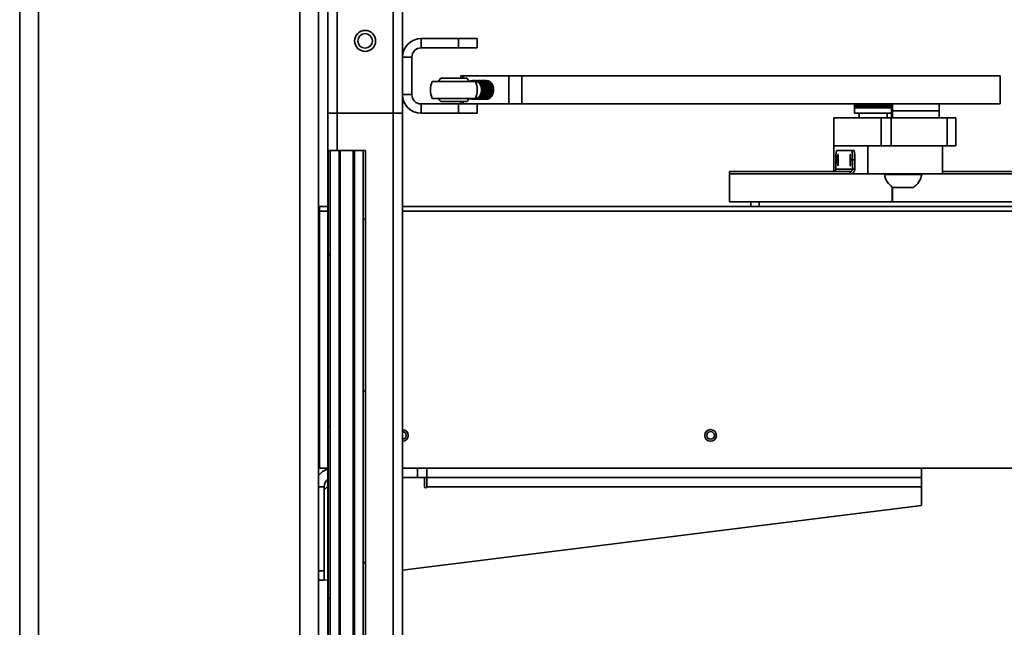
# Model space of a CAD drawing. Units: inches. Extents: x 0.3 to 16.8, y 0.2 to 10.8.
# Drawn here: x 2.4 to 3.4, y 5.1 to 5.8 of the extents above; entities that cross this region are included whole.
import ezdxf

# ---------------------------------------------------------------- set-up
doc = ezdxf.new("R2010")
doc.units = ezdxf.units.IN
doc.header["$MEASUREMENT"] = 0

msp = doc.modelspace()

# ---------------------------------------------------------------- hatches: boundary and pattern name
at = {"linetype": 'Continuous', "lineweight": 18}
h = msp.add_hatch(dxfattribs=at)
h.set_pattern_fill('ANSI31', color=30, style=0)
h.paths.add_polyline_path([(2.69997, 5.6366), (2.69997, 4.25198), (2.70224, 4.25198), (2.70224, 5.6366)], flags=0)
h = msp.add_hatch(dxfattribs=at)
h.set_pattern_fill('ANSI31', color=30, style=0)
h.paths.add_polyline_path([(2.71146, 5.6366), (2.71146, 4.25198), (2.71262, 4.25198), (2.71262, 5.6366)], flags=0)
h = msp.add_hatch(dxfattribs=at)
h.set_pattern_fill('ANSI31', color=30, style=0)
h.paths.add_polyline_path([(2.72593, 5.6366), (2.72593, 4.25198), (2.72709, 4.25198), (2.72709, 5.6366)], flags=0)
h = msp.add_hatch(dxfattribs=at)
h.set_pattern_fill('ANSI31', color=30, style=0)
h.paths.add_polyline_path([(2.73631, 5.6366), (2.73631, 4.25198), (2.73858, 4.25198), (2.73858, 5.6366)], flags=0)

# ---------------------------------------------------------------- linework, layer by layer
at = {"color": 7, "linetype": 'Continuous', "lineweight": 35}
for p, q in [((2.38243, 6.23275), (2.38243, 3.60775)), ((2.40166, 6.23275), (2.40166, 3.60775)), ((2.69974, 5.67506), (2.69974, 6.13179)), ((2.70936, 6.13179), (2.70936, 5.67506)), ((2.76705, 5.67506), (2.76705, 6.13179)), ((2.77666, 6.13179), (2.77666, 5.67506)), ((2.6709, 5.89621), (2.6709, 4.96471)), ((2.69013, 5.89621), (2.69013, 4.96471)), ((2.7959, 5.74237), (2.7959, 5.75198)), ((2.83436, 5.75198), (2.7959, 5.75198)), ((2.83436, 5.74237), (2.83436, 5.75198)), ((2.85359, 5.75198), (2.83436, 5.75198)), ((2.85359, 5.74237), (2.85359, 5.75198)), ((2.7959, 5.74237), (2.83436, 5.74237)), ((2.85359, 5.74237), (2.83436, 5.74237)), ((2.78628, 5.73275), (2.77666, 5.73275)), ((2.78628, 5.69429), (2.78628, 5.73275)), ((2.81612, 5.71116), (2.84297, 5.71116)), ((2.83683, 5.71116), (2.83683, 5.71356)), ((2.83683, 5.71356), (2.83916, 5.71356)), ((2.83916, 5.71356), (2.83916, 5.71116)), ((2.83916, 5.71356), (2.88634, 5.71356)), ((2.88634, 5.68471), (2.88634, 5.71356)), ((2.88634, 5.71356), (2.89974, 5.71356)), ((2.89974, 5.71356), (2.89974, 5.68471)), ((2.89974, 5.71356), (3.39227, 5.71356)), ((3.39227, 5.71356), (3.39227, 5.68471)), ((2.80715, 5.70785), (2.85195, 5.70785)), ((2.85945, 5.70871), (2.8597, 5.70885)), ((2.8597, 5.70885), (2.85991, 5.70867)), ((2.8622, 5.70885), (2.8597, 5.70885)), ((2.86658, 5.70399), (2.86643, 5.70321)), ((2.86908, 5.70399), (2.86658, 5.70399)), ((2.78628, 5.69429), (2.77666, 5.69429)), ((2.85195, 5.69042), (2.80715, 5.69042)), ((2.8622, 5.68942), (2.8597, 5.68942)), ((2.86658, 5.69428), (2.86591, 5.69388)), ((2.86645, 5.69523), (2.86658, 5.69428)), ((2.86908, 5.69428), (2.86658, 5.69428)), ((2.86908, 5.69428), (2.86793, 5.6933)), ((2.86933, 5.6961), (2.86908, 5.69428)), ((2.7959, 5.68467), (2.7959, 5.67506)), ((2.83436, 5.68467), (2.7959, 5.68467)), ((2.82182, 5.68712), (2.81612, 5.68712)), ((2.84297, 5.68712), (2.82182, 5.68712)), ((2.83436, 5.67506), (2.83436, 5.68467)), ((2.83436, 5.68467), (2.85359, 5.68467)), ((2.83683, 5.68471), (2.83683, 5.68712)), ((2.83916, 5.68471), (2.83683, 5.68471)), ((2.83916, 5.68712), (2.83916, 5.68471)), ((2.83916, 5.68471), (2.88634, 5.68471)), ((2.85359, 5.67506), (2.85359, 5.68467)), ((2.89974, 5.68471), (2.88634, 5.68471)), ((3.39227, 5.68471), (2.89974, 5.68471)), ((3.24228, 5.68051), (3.24228, 5.68471)), ((3.24228, 5.68051), (3.24228, 5.67506)), ((3.24228, 5.68051), (3.2424, 5.68051)), ((3.2424, 5.68051), (3.2424, 5.68471)), ((3.2424, 5.68051), (3.24272, 5.68051)), ((3.24272, 5.68051), (3.24272, 5.68471)), ((3.24272, 5.68051), (3.24325, 5.68051)), ((3.24325, 5.68051), (3.24325, 5.68471)), ((3.24325, 5.68051), (3.24397, 5.68051)), ((3.24397, 5.68051), (3.24397, 5.68471)), ((3.24397, 5.68051), (3.24489, 5.68051)), ((3.24489, 5.68051), (3.24489, 5.68471)), ((3.24489, 5.68051), (3.246, 5.68051)), ((3.246, 5.68051), (3.246, 5.68471)), ((3.246, 5.68051), (3.24727, 5.68051)), ((3.24724, 5.68051), (3.24724, 5.68471)), ((3.24727, 5.68051), (3.24727, 5.68471)), ((3.24727, 5.68051), (3.2487, 5.68051)), ((3.24851, 5.68051), (3.24851, 5.68471)), ((3.24869, 5.68051), (3.24869, 5.68471)), ((3.2487, 5.68051), (3.2487, 5.68471)), ((3.2487, 5.68051), (3.25026, 5.68051)), ((3.24994, 5.68051), (3.24994, 5.68471)), ((3.25013, 5.68051), (3.25013, 5.68471)), ((3.25026, 5.68051), (3.25026, 5.68471)), ((3.25026, 5.68051), (3.25196, 5.68051)), ((3.25148, 5.68051), (3.25148, 5.68471)), ((3.25169, 5.68051), (3.25169, 5.68471)), ((3.25196, 5.68051), (3.25196, 5.68471)), ((3.25196, 5.68051), (3.25375, 5.68051)), ((3.25314, 5.68051), (3.25314, 5.68471)), ((3.25336, 5.68051), (3.25336, 5.68471)), ((3.25375, 5.68051), (3.25375, 5.68471)), ((3.25375, 5.68051), (3.25563, 5.68051)), ((3.25489, 5.68051), (3.25489, 5.68471)), ((3.25512, 5.68051), (3.25512, 5.68471)), ((3.25563, 5.68051), (3.25563, 5.68471)), ((3.25563, 5.68051), (3.25758, 5.68051)), ((3.25671, 5.68051), (3.25671, 5.68471)), ((3.25695, 5.68051), (3.25695, 5.68471)), ((3.25758, 5.68051), (3.25758, 5.68471)), ((3.25758, 5.68051), (3.25957, 5.68051)), ((3.25859, 5.68051), (3.25859, 5.68471)), ((3.25883, 5.68051), (3.25883, 5.68471)), ((3.25957, 5.68051), (3.25957, 5.68471)), ((3.25957, 5.68051), (3.26158, 5.68051)), ((3.26049, 5.68051), (3.26049, 5.68471)), ((3.26074, 5.68051), (3.26074, 5.68471)), ((3.26158, 5.68051), (3.26158, 5.68471)), ((3.26158, 5.68051), (3.26359, 5.68051)), ((3.26241, 5.68051), (3.26241, 5.68471)), ((3.26266, 5.68051), (3.26266, 5.68471)), ((3.26359, 5.68051), (3.26359, 5.68471)), ((3.26359, 5.68051), (3.26558, 5.68051)), ((3.26432, 5.68051), (3.26432, 5.68471)), ((3.26457, 5.68051), (3.26457, 5.68471)), ((3.26558, 5.68051), (3.26558, 5.68471)), ((3.26558, 5.68051), (3.26752, 5.68051)), ((3.2662, 5.68051), (3.2662, 5.68471)), ((3.26644, 5.68051), (3.26644, 5.68471)), ((3.26752, 5.68051), (3.26752, 5.68471)), ((3.26752, 5.68051), (3.2694, 5.68051)), ((3.26802, 5.68051), (3.26802, 5.68471)), ((3.26826, 5.68051), (3.26826, 5.68471)), ((3.2694, 5.68051), (3.2694, 5.68471)), ((3.2694, 5.68051), (3.27119, 5.68051)), ((3.26978, 5.68051), (3.26978, 5.68471)), ((3.27, 5.68051), (3.27, 5.68471)), ((3.27119, 5.68051), (3.27119, 5.68471)), ((3.27119, 5.68051), (3.27287, 5.68051)), ((3.27144, 5.68051), (3.27144, 5.68471)), ((3.27165, 5.68051), (3.27165, 5.68471)), ((3.27287, 5.68051), (3.27287, 5.68471)), ((3.27287, 5.68051), (3.27443, 5.68051)), ((3.273, 5.68051), (3.273, 5.68471)), ((3.27319, 5.68051), (3.27319, 5.68471)), ((3.27443, 5.68051), (3.27443, 5.68471)), ((3.27443, 5.68051), (3.27585, 5.68051)), ((3.2746, 5.68051), (3.2746, 5.68471)), ((3.27585, 5.68051), (3.27585, 5.68471)), ((3.27585, 5.68051), (3.27711, 5.68051)), ((3.27587, 5.68051), (3.27587, 5.68471)), ((3.27711, 5.68051), (3.27711, 5.68471)), ((3.27711, 5.68051), (3.2782, 5.68051)), ((3.2782, 5.68051), (3.2782, 5.68471)), ((3.2782, 5.68051), (3.27911, 5.68051)), ((3.27911, 5.68051), (3.27911, 5.68471)), ((3.27911, 5.68051), (3.27982, 5.68051)), ((3.27982, 5.68051), (3.27982, 5.68471)), ((3.27982, 5.68051), (3.28019, 5.68051)), ((3.28019, 5.68471), (3.28019, 5.67025)), ((3.28144, 5.68471), (3.28144, 5.67748)), ((3.32952, 5.67748), (3.32952, 5.68471)), ((2.69974, 4.18948), (2.69974, 5.67506)), ((2.70936, 5.67506), (2.69974, 5.67506)), ((2.76705, 5.67506), (2.70936, 5.67506)), ((2.70936, 5.6366), (2.70936, 5.67506)), ((2.77666, 5.67506), (2.76705, 5.67506)), ((2.76705, 4.18948), (2.76705, 5.67506)), ((2.77666, 4.18948), (2.77666, 5.67506)), ((2.7959, 5.67506), (2.83436, 5.67506)), ((2.85359, 5.67506), (2.83436, 5.67506)), ((3.22097, 5.67025), (3.22097, 5.64141)), ((3.26976, 5.67025), (3.22097, 5.67025)), ((3.24228, 5.67506), (3.28019, 5.67506)), ((3.24709, 5.67506), (3.24709, 5.67025)), ((3.26976, 5.64141), (3.26976, 5.67025)), ((3.26976, 5.67025), (3.27989, 5.67025)), ((3.27594, 5.67025), (3.27594, 5.67506)), ((3.27989, 5.67025), (3.27989, 5.64141)), ((3.27989, 5.67025), (3.3375, 5.67025)), ((3.28144, 5.67748), (3.28144, 5.67025)), ((3.28144, 5.67748), (3.31667, 5.67748)), ((3.32952, 5.67748), (3.28144, 5.67748)), ((3.31667, 5.67748), (3.32952, 5.67748)), ((3.32952, 5.67025), (3.32952, 5.67748)), ((3.3375, 5.64141), (3.3375, 5.67025)), ((3.3375, 5.67025), (3.34656, 5.67025)), ((3.34656, 5.67025), (3.34656, 5.64141)), ((3.22097, 5.64141), (3.26976, 5.64141)), ((3.22097, 5.64141), (3.22097, 5.61494)), ((3.25595, 5.64141), (3.22097, 5.64141)), ((3.25595, 5.61256), (3.25595, 5.64141)), ((3.27989, 5.64141), (3.26976, 5.64141)), ((3.27989, 5.64141), (3.3375, 5.64141)), ((3.33275, 5.61256), (3.33275, 5.64141)), ((3.34656, 5.64141), (3.3375, 5.64141)), ((2.69997, 5.6366), (2.69997, 4.25198)), ((2.70224, 5.6366), (2.69997, 5.6366)), ((2.69997, 5.6366), (2.69997, 4.25198)), ((2.69997, 5.6366), (2.69997, 5.6366)), ((2.70224, 5.6366), (2.70224, 4.25198)), ((2.70224, 5.6366), (2.71133, 5.6366)), ((2.71133, 5.6366), (2.71133, 4.25198)), ((2.71133, 5.6366), (2.71146, 5.6366)), ((2.71146, 4.25198), (2.71146, 5.6366)), ((2.71262, 5.6366), (2.71146, 5.6366)), ((2.71262, 5.6366), (2.71262, 4.25198)), ((2.71262, 5.6366), (2.72593, 5.6366)), ((2.72593, 4.25198), (2.72593, 5.6366)), ((2.72709, 5.6366), (2.72593, 5.6366)), ((2.72709, 5.6366), (2.72709, 4.25198)), ((2.72709, 5.6366), (2.72722, 5.6366)), ((2.72722, 4.25198), (2.72722, 5.6366)), ((2.72722, 5.6366), (2.73631, 5.6366)), ((2.73631, 4.25198), (2.73631, 5.6366)), ((2.73858, 5.6366), (2.73631, 5.6366)), ((2.73858, 4.25198), (2.73858, 5.6366)), ((2.73858, 5.6366), (2.73858, 4.25198)), ((2.73858, 5.6366), (2.73858, 5.6366)), ((3.23953, 5.6366), (3.2235, 5.6366)), ((3.23953, 5.6366), (3.24191, 5.6366)), ((3.22296, 5.62698), (3.22296, 5.61733)), ((3.24006, 5.62698), (3.24006, 5.61733)), ((3.24244, 5.62698), (3.24006, 5.62698)), ((3.24244, 5.61733), (3.24244, 5.62698)), ((3.11346, 5.61494), (3.11346, 5.61256)), ((3.23764, 5.61494), (3.11346, 5.61494)), ((3.11346, 5.61256), (3.11346, 5.58371)), ((3.24248, 5.61256), (3.11346, 5.61256)), ((3.11346, 5.61256), (3.23764, 5.61256)), ((3.22296, 5.61733), (3.24006, 5.61733)), ((3.23764, 5.61494), (3.23764, 5.61256)), ((3.24006, 5.61733), (3.24244, 5.61733)), ((3.24248, 5.61256), (3.25595, 5.61256)), ((3.25595, 5.61256), (3.33275, 5.61256)), ((3.27298, 5.61256), (3.27298, 5.61198)), ((3.27385, 5.61198), (3.27298, 5.61198)), ((3.31144, 5.61198), (3.27385, 5.61198)), ((3.31144, 5.61198), (3.31144, 5.61256)), ((3.43107, 5.61494), (3.33275, 5.61494)), ((3.43107, 5.61256), (3.33275, 5.61256)), ((3.33275, 5.61256), (3.43107, 5.61256)), ((3.28096, 5.58371), (3.28096, 5.59921)), ((3.28113, 5.59909), (3.28113, 5.58371)), ((3.28126, 5.599), (3.28126, 5.58371)), ((3.28158, 5.59879), (3.28353, 5.59879)), ((3.28353, 5.59879), (3.29537, 5.59879)), ((3.29537, 5.59879), (3.30284, 5.59879)), ((2.69105, 5.57891), (2.69974, 5.57891)), ((2.69105, 5.57891), (2.69105, 5.57421)), ((2.77666, 5.57891), (3.45813, 5.57891)), ((3.11346, 5.58371), (3.28096, 5.58371)), ((3.1354, 5.58371), (3.1354, 5.57891)), ((3.14415, 5.58371), (3.14415, 5.57891)), ((3.28113, 5.58371), (3.28126, 5.58371)), ((3.28126, 5.58371), (3.43107, 5.58371)), ((2.69105, 5.57652), (2.69013, 5.57652)), ((2.69013, 5.56929), (2.69105, 5.56929)), ((2.69105, 5.30967), (2.69105, 5.57421)), ((2.69105, 5.57421), (2.69974, 5.57421)), ((2.77666, 5.57421), (3.46024, 5.57421)), ((2.69105, 5.36737), (2.69013, 5.36737)), ((2.69105, 5.31929), (2.69013, 5.31929)), ((2.69105, 5.30967), (2.69013, 5.30967)), ((2.69105, 5.30967), (2.69974, 5.30967)), ((2.77666, 5.30967), (3.46024, 5.30967)), ((2.79213, 5.30006), (2.79213, 5.30967)), ((2.80174, 5.30967), (2.80174, 5.30006)), ((3.31136, 5.30006), (3.31136, 5.30967)), ((2.79213, 5.30006), (2.77666, 5.30006)), ((2.80174, 5.30006), (2.79213, 5.30006)), ((2.79936, 5.30006), (2.79936, 5.29044)), ((3.31136, 5.30006), (2.80174, 5.30006)), ((2.80174, 5.29044), (2.80174, 5.30006)), ((3.31136, 5.30006), (3.31136, 5.29044)), ((2.69597, 5.29044), (2.69013, 5.29044)), ((2.69597, 5.28724), (2.69974, 5.29101)), ((2.69597, 5.20391), (2.69597, 5.29044)), ((2.80174, 5.29044), (3.31136, 5.29044)), ((3.31136, 5.27121), (3.31136, 5.29044)), ((3.31136, 5.27121), (2.77666, 5.20438)), ((2.69013, 5.20391), (2.69597, 5.20391)), ((2.69597, 5.20391), (2.69597, 5.19429)), ((2.69597, 5.19429), (2.69013, 5.19429)), ((2.69974, 5.19476), (2.69597, 5.19429))]:
    msp.add_line(p, q, dxfattribs=at)
at = {"color": 7, "linetype": 'Continuous', "lineweight": 35, "flags": 128}
for points in [[(2.84521, 5.70805), (2.84493, 5.70852), (2.84297, 5.71116)], [(2.84297, 5.68712), (2.84493, 5.68975), (2.8452, 5.69021)], [(3.22505, 5.62098), (3.22515, 5.62125), (3.22524, 5.62203), (3.22531, 5.62324), (3.22536, 5.62479), (3.22538, 5.62653), (3.22538, 5.62832), (3.22534, 5.62998), (3.22528, 5.63138), (3.22519, 5.63239), (3.2251, 5.63292), (3.225, 5.63292), (3.2249, 5.63239), (3.22482, 5.63138), (3.22476, 5.62998), (3.22472, 5.62832), (3.22472, 5.62653), (3.22474, 5.62479), (3.22479, 5.62324), (3.22486, 5.62203), (3.22495, 5.62125), (3.22505, 5.62098)], [(3.23792, 5.63298), (3.23782, 5.63272), (3.23773, 5.63194), (3.23765, 5.63072), (3.2376, 5.62917), (3.23758, 5.62743), (3.23759, 5.62565), (3.23763, 5.62398), (3.23769, 5.62258), (3.23777, 5.62158), (3.23787, 5.62105), (3.23797, 5.62105), (3.23806, 5.62158), (3.23814, 5.62258), (3.23821, 5.62398), (3.23824, 5.62565), (3.23825, 5.62743), (3.23823, 5.62917), (3.23818, 5.63072), (3.2381, 5.63194), (3.23802, 5.63272), (3.23792, 5.63298)], [(2.69105, 5.57891), (2.69013, 5.57882), (2.69013, 5.57881)], [(2.69105, 5.5766), (2.69058, 5.57655), (2.69045, 5.57652)]]:
    msp.add_lwpolyline(points, dxfattribs=at)
at = {"color": 7, "linetype": 'Continuous', "lineweight": 35}
for centre, radius in [((2.7382, 5.74958), 0.01081), ((2.7382, 5.74958), 0.0075), ((3.09397, 5.34333), 0.006), ((3.09397, 5.34333), 0.00387)]:
    msp.add_circle(centre, radius, dxfattribs=at)
for centre, radius, start, end in [((2.7959, 5.73275), 0.01923, 90, 180), ((2.7959, 5.73275), 0.00962, 90, 180), ((2.82955, 5.69914), 0.01802, 138.16233, 151.07978), ((2.82955, 5.69914), 0.02404, 158.74619, 180), ((2.82955, 5.69914), 0.02404, 180, 201.25381), ((2.84987, 5.70086), 0.00791, 18.32404, 86.84274), ((2.82955, 5.69914), 0.02404, 338.74619, 21.25381), ((2.84664, 5.69914), 0.01153, 338.60796, 21.39204), ((2.7959, 5.69429), 0.01923, 180, 270), ((2.7959, 5.69429), 0.00962, 180, 270), ((2.82955, 5.69914), 0.01802, 208.92022, 221.83767), ((2.84987, 5.69742), 0.00791, 273.15726, 341.67596), ((3.26647, 5.62938), 0.04358, 170.46508, 183.15215), ((3.19655, 5.62938), 0.04358, 356.84785, 9.53492), ((3.19893, 5.62938), 0.04358, 356.84785, 9.53492), ((3.29221, 5.61512), 0.01949, 189.27093, 236.93667), ((3.29221, 5.61512), 0.01949, 303.06333, 350.72907), ((2.77666, 5.34333), 0.006, 270, 90), ((2.77666, 5.34333), 0.00387, 0, 90), ((2.77666, 5.34333), 0.00387, 270, 0), ((2.70559, 5.29044), 0.01923, 107.69801, 143.51379), ((2.70559, 5.29044), 0.00962, 127.44503, 180), ((2.80055, 5.29044), 0.00119, 180, 0)]:
    msp.add_arc(centre, radius, start, end, dxfattribs=at)
for points, knots in [([(2.8503, 5.70875), (2.85009, 5.70875), (2.84954, 5.70873), (2.84787, 5.70852), (2.84617, 5.70819), (2.84489, 5.70792), (2.84457, 5.70785)], [0, 0, 0, 0, 0.1221254, 0.3151056, 0.8285835, 1, 1, 1, 1]), ([(2.85202, 5.70785), (2.85196, 5.7081), (2.85187, 5.70843), (2.85113, 5.7087), (2.85062, 5.70875), (2.85034, 5.70875), (2.8503, 5.70875)], [0, 0, 0, 0, 0.6159863, 0.827774, 0.9744597, 1, 1, 1, 1]), ([(2.85081, 5.70862), (2.85129, 5.70863), (2.8526, 5.70868), (2.85461, 5.70751), (2.85637, 5.70562), (2.85708, 5.70401), (2.85737, 5.70334)], [0, 0, 0, 0, 0.17884, 0.482568, 0.7855497, 1, 1, 1, 1]), ([(2.85105, 5.70867), (2.85121, 5.70869), (2.85218, 5.70886), (2.85397, 5.70809), (2.85606, 5.70637), (2.85759, 5.70373), (2.85837, 5.70061), (2.85832, 5.69733), (2.85747, 5.69427), (2.8559, 5.69172), (2.85379, 5.6901), (2.85206, 5.68939), (2.85115, 5.68956), (2.85105, 5.68958)], [0, 0, 0, 0, 0.0207239, 0.128936, 0.2371505, 0.3449858, 0.4522099, 0.5588814, 0.665339, 0.7720291, 0.8792749, 0.9871229, 1, 1, 1, 1]), ([(2.85192, 5.68966), (2.8523, 5.68963), (2.85351, 5.68954), (2.85546, 5.69056), (2.85743, 5.69256), (2.85878, 5.69535), (2.85934, 5.69856), (2.85907, 5.70182), (2.858, 5.70478), (2.85624, 5.70708), (2.85412, 5.70853), (2.85261, 5.70863), (2.85191, 5.70868)], [0, 0, 0, 0, 0.0503745, 0.1586354, 0.2666711, 0.374227, 0.4812606, 0.5879347, 0.6945424, 0.8013981, 0.9087265, 1, 1, 1, 1]), ([(2.85216, 5.70867), (2.85232, 5.70869), (2.85329, 5.70886), (2.85507, 5.70809), (2.85717, 5.70637), (2.85869, 5.70373), (2.85947, 5.70061), (2.85943, 5.69733), (2.85858, 5.69427), (2.85701, 5.69172), (2.85489, 5.6901), (2.85316, 5.68939), (2.85226, 5.68956), (2.85216, 5.68958)], [0, 0, 0, 0, 0.0207239, 0.128936, 0.2371505, 0.3449858, 0.4522099, 0.5588814, 0.665339, 0.7720291, 0.8792749, 0.9871229, 1, 1, 1, 1]), ([(2.85302, 5.68966), (2.85341, 5.68963), (2.85461, 5.68954), (2.85657, 5.69056), (2.85854, 5.69256), (2.85989, 5.69535), (2.86045, 5.69856), (2.86018, 5.70182), (2.8591, 5.70478), (2.85735, 5.70708), (2.85523, 5.70853), (2.85371, 5.70863), (2.85302, 5.70868)], [0, 0, 0, 0, 0.0503745, 0.1586354, 0.2666711, 0.374227, 0.4812606, 0.5879347, 0.6945424, 0.8013981, 0.9087265, 1, 1, 1, 1]), ([(2.85327, 5.70867), (2.85342, 5.70869), (2.85439, 5.70886), (2.85618, 5.70809), (2.85828, 5.70637), (2.8598, 5.70373), (2.86058, 5.70061), (2.86054, 5.69733), (2.85968, 5.69427), (2.85811, 5.69172), (2.856, 5.6901), (2.85427, 5.68939), (2.85336, 5.68956), (2.85327, 5.68958)], [0, 0, 0, 0, 0.0207239, 0.128936, 0.2371505, 0.3449858, 0.4522099, 0.5588814, 0.665339, 0.7720291, 0.8792749, 0.9871229, 1, 1, 1, 1]), ([(2.85413, 5.68966), (2.85451, 5.68963), (2.85572, 5.68954), (2.85767, 5.69056), (2.85965, 5.69256), (2.86099, 5.69535), (2.86156, 5.69856), (2.86128, 5.70182), (2.86021, 5.70478), (2.85846, 5.70708), (2.85633, 5.70853), (2.85482, 5.70863), (2.85412, 5.70868)], [0, 0, 0, 0, 0.0503745, 0.1586354, 0.2666711, 0.374227, 0.4812606, 0.5879347, 0.6945424, 0.8013981, 0.9087265, 1, 1, 1, 1]), ([(2.85437, 5.70867), (2.85453, 5.70869), (2.8555, 5.70886), (2.85729, 5.70809), (2.85938, 5.70637), (2.86091, 5.70373), (2.86169, 5.70061), (2.86164, 5.69733), (2.86079, 5.69427), (2.85922, 5.69172), (2.85711, 5.6901), (2.85538, 5.68939), (2.85447, 5.68956), (2.85437, 5.68958)], [0, 0, 0, 0, 0.02072388, 0.12893605, 0.23715047, 0.34498576, 0.45220987, 0.55888138, 0.66533901, 0.77202908, 0.87927491, 0.98712287, 1, 1, 1, 1]), ([(2.85524, 5.68966), (2.85562, 5.68963), (2.85683, 5.68954), (2.85878, 5.69056), (2.86075, 5.69256), (2.8621, 5.69535), (2.86266, 5.69856), (2.86239, 5.70182), (2.86132, 5.70478), (2.85957, 5.70708), (2.85744, 5.70853), (2.85593, 5.70863), (2.85523, 5.70868)], [0, 0, 0, 0, 0.05037446, 0.15863545, 0.26667107, 0.37422704, 0.48126064, 0.58793469, 0.69454239, 0.80139811, 0.9087265, 1, 1, 1, 1]), ([(2.85548, 5.70867), (2.85564, 5.70869), (2.85661, 5.70886), (2.85839, 5.70809), (2.86049, 5.70637), (2.86201, 5.70373), (2.86279, 5.70061), (2.86275, 5.69733), (2.8619, 5.69427), (2.86033, 5.69172), (2.85821, 5.6901), (2.85648, 5.68939), (2.85558, 5.68956), (2.85548, 5.68958)], [0, 0, 0, 0, 0.0207239, 0.128936, 0.2371505, 0.3449858, 0.4522099, 0.5588814, 0.665339, 0.7720291, 0.8792749, 0.9871229, 1, 1, 1, 1]), ([(2.85634, 5.68966), (2.85673, 5.68963), (2.85793, 5.68954), (2.85989, 5.69056), (2.86186, 5.69256), (2.86321, 5.69535), (2.86377, 5.69856), (2.8635, 5.70182), (2.86243, 5.70478), (2.86067, 5.70708), (2.85855, 5.70853), (2.85703, 5.70863), (2.85634, 5.70868)], [0, 0, 0, 0, 0.0503745, 0.1586354, 0.2666711, 0.374227, 0.4812606, 0.5879347, 0.6945424, 0.8013981, 0.9087265, 1, 1, 1, 1]), ([(2.85659, 5.70867), (2.85674, 5.70869), (2.85771, 5.70886), (2.8595, 5.70809), (2.8616, 5.70637), (2.86312, 5.70373), (2.8639, 5.70061), (2.86386, 5.69733), (2.863, 5.69427), (2.86143, 5.69172), (2.85932, 5.6901), (2.85759, 5.68939), (2.85668, 5.68956), (2.85659, 5.68958)], [0, 0, 0, 0, 0.02072388, 0.12893605, 0.23715047, 0.34498576, 0.45220987, 0.55888138, 0.66533901, 0.77202908, 0.87927491, 0.98712287, 1, 1, 1, 1]), ([(2.85745, 5.68966), (2.85783, 5.68963), (2.85904, 5.68954), (2.86099, 5.69056), (2.86297, 5.69256), (2.86431, 5.69535), (2.86488, 5.69856), (2.8646, 5.70182), (2.86353, 5.70478), (2.86178, 5.70708), (2.85965, 5.70853), (2.85814, 5.70863), (2.85744, 5.70868)], [0, 0, 0, 0, 0.0503745, 0.1586354, 0.2666711, 0.374227, 0.4812606, 0.5879347, 0.6945424, 0.8013981, 0.9087265, 1, 1, 1, 1]), ([(2.85769, 5.70867), (2.85785, 5.70869), (2.85882, 5.70886), (2.86061, 5.70809), (2.8627, 5.70637), (2.86423, 5.70373), (2.86501, 5.70061), (2.86496, 5.69733), (2.86411, 5.69427), (2.86254, 5.69172), (2.86043, 5.6901), (2.8587, 5.68939), (2.85779, 5.68956), (2.85769, 5.68958)], [0, 0, 0, 0, 0.0207239, 0.128936, 0.2371505, 0.3449858, 0.4522099, 0.5588814, 0.665339, 0.7720291, 0.8792749, 0.9871229, 1, 1, 1, 1]), ([(2.85856, 5.68966), (2.85894, 5.68963), (2.86015, 5.68954), (2.8621, 5.69056), (2.86407, 5.69256), (2.86542, 5.69535), (2.86598, 5.69856), (2.86571, 5.70182), (2.86464, 5.70478), (2.86289, 5.70708), (2.86076, 5.70853), (2.85925, 5.70863), (2.85855, 5.70868)], [0, 0, 0, 0, 0.0503745, 0.1586354, 0.2666711, 0.374227, 0.4812606, 0.5879347, 0.6945424, 0.8013981, 0.9087265, 1, 1, 1, 1]), ([(2.8588, 5.70867), (2.85896, 5.70869), (2.85993, 5.70886), (2.86172, 5.70809), (2.86381, 5.70637), (2.86534, 5.70373), (2.86611, 5.70061), (2.86607, 5.69733), (2.86522, 5.69427), (2.86365, 5.69172), (2.86153, 5.6901), (2.8598, 5.68939), (2.8589, 5.68956), (2.8588, 5.68958)], [0, 0, 0, 0, 0.0207239, 0.128936, 0.2371505, 0.3449858, 0.4522099, 0.5588814, 0.665339, 0.7720291, 0.8792749, 0.9871229, 1, 1, 1, 1]), ([(2.85966, 5.68966), (2.86005, 5.68963), (2.86125, 5.68954), (2.86321, 5.69056), (2.86518, 5.69256), (2.86653, 5.69535), (2.86709, 5.69856), (2.86682, 5.70182), (2.86575, 5.70478), (2.86399, 5.70708), (2.86187, 5.70853), (2.86035, 5.70863), (2.85966, 5.70868)], [0, 0, 0, 0, 0.0503745, 0.1586354, 0.2666711, 0.374227, 0.4812606, 0.5879347, 0.6945424, 0.8013981, 0.9087265, 1, 1, 1, 1]), ([(2.85991, 5.70867), (2.86006, 5.70869), (2.86103, 5.70886), (2.86282, 5.70809), (2.86492, 5.70637), (2.86644, 5.70373), (2.86722, 5.70061), (2.86718, 5.69733), (2.86632, 5.69427), (2.86475, 5.69172), (2.86264, 5.6901), (2.86091, 5.68939), (2.86, 5.68956), (2.85991, 5.68958)], [0, 0, 0, 0, 0.0207239, 0.128936, 0.2371505, 0.3449858, 0.4522099, 0.5588814, 0.665339, 0.7720291, 0.8792749, 0.9871229, 1, 1, 1, 1]), ([(2.86077, 5.68966), (2.86115, 5.68963), (2.86236, 5.68954), (2.86431, 5.69056), (2.86629, 5.69256), (2.86763, 5.69535), (2.8682, 5.69856), (2.86793, 5.70182), (2.86685, 5.70478), (2.8651, 5.70708), (2.86298, 5.70853), (2.86146, 5.70863), (2.86076, 5.70868)], [0, 0, 0, 0, 0.0503745, 0.1586354, 0.2666711, 0.374227, 0.4812606, 0.5879347, 0.6945424, 0.8013981, 0.9087265, 1, 1, 1, 1]), ([(2.86101, 5.70867), (2.86117, 5.70869), (2.86214, 5.70886), (2.86393, 5.70809), (2.86602, 5.70637), (2.86755, 5.70373), (2.86833, 5.70061), (2.86828, 5.69733), (2.86743, 5.69427), (2.86586, 5.69172), (2.86375, 5.6901), (2.86202, 5.68939), (2.86111, 5.68956), (2.86101, 5.68958)], [0, 0, 0, 0, 0.0207239, 0.128936, 0.2371505, 0.3449858, 0.4522099, 0.5588814, 0.665339, 0.7720291, 0.8792749, 0.9871229, 1, 1, 1, 1]), ([(2.86261, 5.68965), (2.86275, 5.68964), (2.86371, 5.6896), (2.86542, 5.69058), (2.8674, 5.69255), (2.86874, 5.69536), (2.8693, 5.69856), (2.86903, 5.70182), (2.86796, 5.70478), (2.86621, 5.70708), (2.86408, 5.70853), (2.86257, 5.70863), (2.86187, 5.70868)], [0, 0, 0, 0, 0.0187385, 0.1306061, 0.2422409, 0.35338, 0.4639793, 0.5742071, 0.6843663, 0.7947819, 0.9056858, 1, 1, 1, 1]), ([(2.86212, 5.70867), (2.86228, 5.70869), (2.86325, 5.70886), (2.86504, 5.70809), (2.86713, 5.70637), (2.86866, 5.70373), (2.86943, 5.70061), (2.86939, 5.69733), (2.86854, 5.69427), (2.86697, 5.69171), (2.86486, 5.69011), (2.86322, 5.68939), (2.8624, 5.68953), (2.8624, 5.68953)], [0, 0, 0, 0, 0.020984, 0.1305546, 0.2401274, 0.3493163, 0.4578864, 0.5658969, 0.6736909, 0.7817202, 0.8903123, 0.999514, 1, 1, 1, 1]), ([(2.86299, 5.68966), (2.86337, 5.68963), (2.86457, 5.68954), (2.86653, 5.69056), (2.8685, 5.69256), (2.86985, 5.69535), (2.87041, 5.69856), (2.87014, 5.70182), (2.86907, 5.70478), (2.86731, 5.70708), (2.86519, 5.70853), (2.86367, 5.70863), (2.86298, 5.70868)], [0, 0, 0, 0, 0.05037446, 0.15863545, 0.26667107, 0.37422704, 0.48126064, 0.58793469, 0.69454239, 0.80139811, 0.9087265, 1, 1, 1, 1]), ([(2.86323, 5.70867), (2.86338, 5.70869), (2.86436, 5.70886), (2.86614, 5.70809), (2.86824, 5.70637), (2.86976, 5.70373), (2.87054, 5.70061), (2.8705, 5.69733), (2.86965, 5.69427), (2.86807, 5.69172), (2.86596, 5.6901), (2.86423, 5.68939), (2.86332, 5.68956), (2.86323, 5.68958)], [0, 0, 0, 0, 0.0207239, 0.128936, 0.2371505, 0.3449858, 0.4522099, 0.5588814, 0.665339, 0.7720291, 0.8792749, 0.9871229, 1, 1, 1, 1]), ([(2.86589, 5.70438), (2.86594, 5.70435), (2.86615, 5.70422), (2.86639, 5.70409), (2.86658, 5.70399)], [0, 0, 0, 0, 0.2201328, 1, 1, 1, 1]), ([(2.86746, 5.70538), (2.86794, 5.70501), (2.86854, 5.70454), (2.86898, 5.70409), (2.86908, 5.70399)], [0, 0, 0, 0, 0.7762633, 1, 1, 1, 1]), ([(2.86908, 5.70399), (2.86917, 5.70359), (2.86931, 5.70297), (2.86936, 5.70231), (2.86938, 5.70208)], [0, 0, 0, 0, 0.6561123, 1, 1, 1, 1]), ([(2.84457, 5.69042), (2.84574, 5.69018), (2.8473, 5.68984), (2.84925, 5.68957), (2.84998, 5.68952), (2.85026, 5.68952), (2.8503, 5.68952)], [0, 0, 0, 0, 0.6159863, 0.827774, 0.9744597, 1, 1, 1, 1]), ([(2.8503, 5.68952), (2.85049, 5.68953), (2.85097, 5.68954), (2.85171, 5.68975), (2.85193, 5.69008), (2.852, 5.69035), (2.85202, 5.69042)], [0, 0, 0, 0, 0.1221254, 0.3151056, 0.8285835, 1, 1, 1, 1]), ([(2.85737, 5.69493), (2.85729, 5.69472), (2.85683, 5.69355), (2.85563, 5.69167), (2.8535, 5.69007), (2.85178, 5.68938), (2.85089, 5.68955), (2.85081, 5.68957)], [0, 0, 0, 0, 0.06726421, 0.36696806, 0.66787816, 0.97027197, 1, 1, 1, 1])]:
    msp.add_open_spline(points, degree=3, knots=knots, dxfattribs=at)
for points in [[(3.22062, 5.61494), (3.22092, 5.61498), (3.22154, 5.61505), (3.22232, 5.6156), (3.22286, 5.61639), (3.22293, 5.61702), (3.22296, 5.61733)], [(3.24244, 5.61733), (3.24237, 5.6167), (3.24222, 5.61545), (3.24111, 5.61388), (3.23953, 5.61277), (3.23827, 5.61263), (3.23764, 5.61256)], [(3.24006, 5.61733), (3.24002, 5.61702), (3.23995, 5.61639), (3.23939, 5.6156), (3.23859, 5.61505), (3.23796, 5.61498), (3.23764, 5.61494)]]:
    msp.add_open_spline(points, degree=3, dxfattribs=at)

doc.saveas('drawing.dxf')
